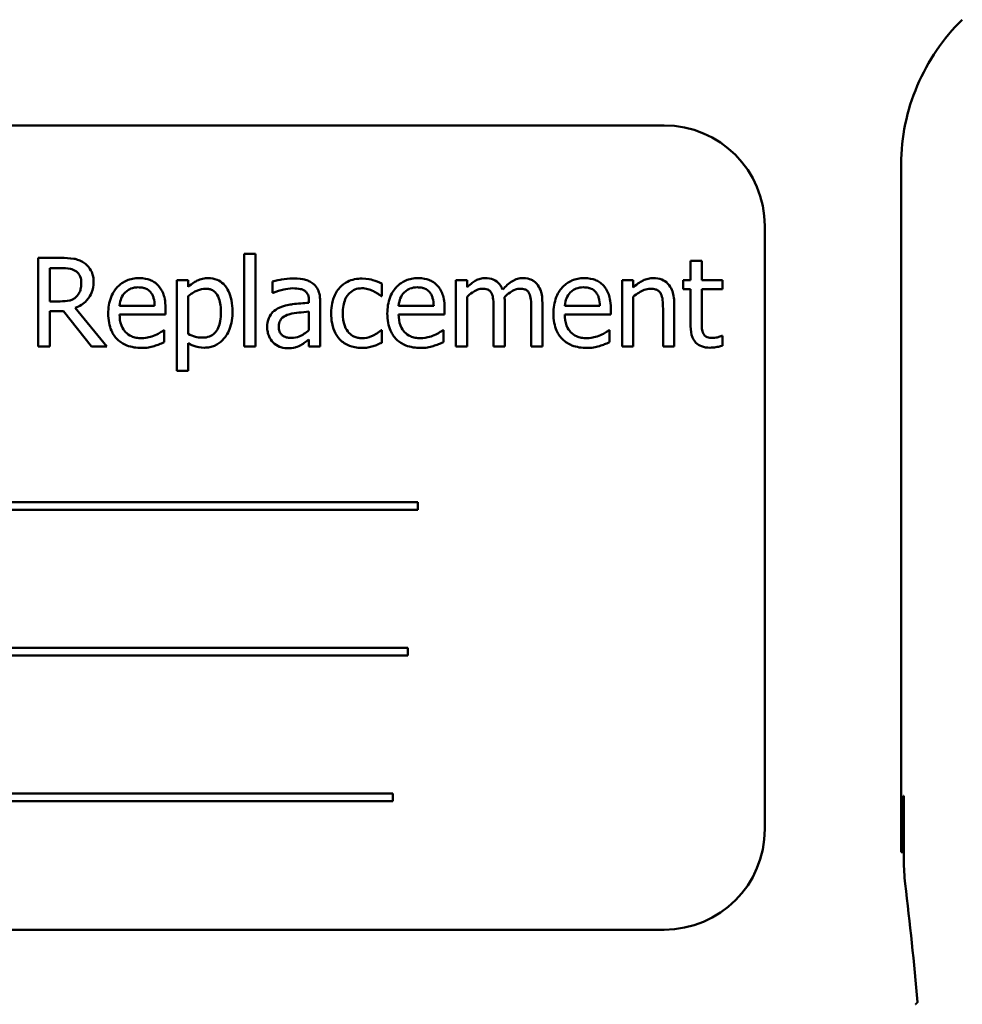
# Model space of a CAD drawing. Units: inches. Extents: x 2 to 86, y 1 to 67.
# Drawn here: x 62.8 to 63.6, y 37.6 to 38.4 of the extents above; entities that cross this region are included whole.
import ezdxf

# ---------------------------------------------------------------- set-up
doc = ezdxf.new("R2010")
doc.units = ezdxf.units.IN
doc.header["$LTSCALE"] = 4
doc.header["$MEASUREMENT"] = 0
doc.layers.add('Visible (ANSI)', color=7, linetype='Continuous', lineweight=50)

msp = doc.modelspace()

# ---------------------------------------------------------------- linework, layer by layer
at = {"layer": 'Visible (ANSI)'}
for p, q in [((63.37935, 38.3385), (62.21268, 38.3385)), ((63.57567, 37.73608), (63.57567, 38.30645)), ((63.46268, 37.75517), (63.46268, 38.25517)), ((63.03114, 38.23195), (63.03114, 38.15535)), ((63.04041, 38.23195), (63.03114, 38.23195)), ((63.04041, 38.15535), (63.04041, 38.23195)), ((62.87919, 38.22868), (62.86029, 38.22868)), ((62.86029, 38.22868), (62.86029, 38.15535)), ((63.41041, 38.22619), (63.40114, 38.22619)), ((63.40114, 38.22619), (63.40114, 38.21038)), ((63.41041, 38.21038), (63.41041, 38.22619)), ((62.87003, 38.19267), (62.87003, 38.22024)), ((62.87003, 38.22024), (62.87972, 38.22024)), ((62.98449, 38.21038), (62.97522, 38.21038)), ((62.97522, 38.21038), (62.97522, 38.13508)), ((62.98449, 38.20461), (62.98449, 38.21038)), ((63.05456, 38.20919), (63.05456, 38.19974)), ((63.14506, 38.19701), (63.14506, 38.20741)), ((63.21584, 38.21038), (63.20657, 38.21038)), ((63.20657, 38.21038), (63.20657, 38.15535)), ((63.21584, 38.20432), (63.21584, 38.21038)), ((63.34432, 38.21038), (63.34432, 38.15535)), ((63.35359, 38.21038), (63.34432, 38.21038)), ((63.35359, 38.20426), (63.35359, 38.21038)), ((63.40114, 38.21038), (63.3949, 38.21038)), ((63.3949, 38.21038), (63.3949, 38.20271)), ((63.42746, 38.21038), (63.41041, 38.21038)), ((63.42746, 38.20271), (63.42746, 38.21038)), ((63.05456, 38.19974), (63.05509, 38.19974)), ((63.3949, 38.20271), (63.40114, 38.20271)), ((63.40114, 38.20271), (63.40114, 38.17223)), ((63.41041, 38.17651), (63.41041, 38.20271)), ((63.41041, 38.20271), (63.42746, 38.20271)), ((62.87859, 38.19267), (62.87003, 38.19267)), ((62.9568, 38.18899), (62.92774, 38.18899)), ((62.98449, 38.16563), (62.98449, 38.19689)), ((63.08469, 38.19332), (63.08469, 38.19154)), ((63.09396, 38.15535), (63.09396, 38.19297)), ((63.14453, 38.19701), (63.14506, 38.19701)), ((63.18815, 38.18899), (63.15909, 38.18899)), ((63.21584, 38.15535), (63.21584, 38.19647)), ((63.24704, 38.15535), (63.24704, 38.1916)), ((63.27824, 38.15535), (63.27824, 38.1916)), ((63.3259, 38.18899), (63.29684, 38.18899)), ((63.35359, 38.15535), (63.35359, 38.19647)), ((63.38753, 38.15535), (63.38753, 38.19107)), ((62.87003, 38.15535), (62.87003, 38.18453)), ((62.87003, 38.18453), (62.88121, 38.18453)), ((62.88121, 38.18453), (62.90438, 38.15535)), ((62.91704, 38.15535), (62.89095, 38.18726)), ((62.92774, 38.18191), (62.96583, 38.18191)), ((62.96583, 38.18191), (62.96583, 38.18696)), ((63.08469, 38.18417), (63.08469, 38.1689)), ((63.15909, 38.18191), (63.19718, 38.18191)), ((63.19718, 38.18191), (63.19718, 38.18696)), ((63.23777, 38.1872), (63.23777, 38.15535)), ((63.26897, 38.1872), (63.26897, 38.15535)), ((63.29684, 38.18191), (63.33493, 38.18191)), ((63.33493, 38.18191), (63.33493, 38.18696)), ((63.37826, 38.18673), (63.37826, 38.15535)), ((62.96482, 38.16884), (62.96429, 38.16884)), ((62.96482, 38.15874), (62.96482, 38.16884)), ((63.14506, 38.16884), (63.14453, 38.16884)), ((63.14506, 38.15844), (63.14506, 38.16884)), ((63.19617, 38.16884), (63.19564, 38.16884)), ((63.19617, 38.15874), (63.19617, 38.16884)), ((63.33392, 38.16884), (63.33339, 38.16884)), ((63.33392, 38.15874), (63.33392, 38.16884)), ((62.98449, 38.13508), (62.98449, 38.15814)), ((63.08469, 38.16117), (63.08469, 38.15535)), ((63.42746, 38.16414), (63.42693, 38.16414)), ((63.42746, 38.15582), (63.42746, 38.16414)), ((62.86029, 38.15535), (62.87003, 38.15535)), ((62.90438, 38.15535), (62.91704, 38.15535)), ((63.03114, 38.15535), (63.04041, 38.15535)), ((63.08469, 38.15535), (63.09396, 38.15535)), ((63.20657, 38.15535), (63.21584, 38.15535)), ((63.23777, 38.15535), (63.24704, 38.15535)), ((63.26897, 38.15535), (63.27824, 38.15535)), ((63.34432, 38.15535), (63.35359, 38.15535)), ((63.37826, 38.15535), (63.38753, 38.15535)), ((62.97522, 38.13508), (62.98449, 38.13508)), ((63.17496, 38.02623), (62.40299, 38.02623)), ((63.17496, 38.01987), (63.17496, 38.02623)), ((62.40299, 38.01987), (63.17496, 38.01987)), ((63.16669, 37.90549), (62.44976, 37.90549)), ((63.16669, 37.89913), (63.16669, 37.90549)), ((62.44976, 37.89913), (63.16669, 37.89913)), ((63.15416, 37.78475), (62.38219, 37.78475)), ((63.15416, 37.77839), (63.15416, 37.78475)), ((63.57675, 37.73608), (63.57757, 37.78274)), ((63.57757, 37.78274), (63.57794, 37.78274)), ((63.57794, 37.78274), (63.57794, 37.72949)), ((62.38219, 37.77839), (63.15416, 37.77839)), ((63.57567, 37.73608), (63.57675, 37.73608)), ((63.57794, 37.73608), (63.57675, 37.73608)), ((62.21268, 37.67184), (63.37935, 37.67184))]:
    msp.add_line(p, q, dxfattribs=at)
for centre, radius, start, end in [((63.37935, 38.25517), 0.08333, 0, 90), ((63.37935, 37.75517), 0.08333, 270, 0), ((60.25234, 37.31608), 3.34999, 5.06236, 6.75134)]:
    msp.add_arc(centre, radius, start, end, dxfattribs=at)
msp.add_ellipse((63.74468, 37.7295), major_axis=(-0.16645, -0.00982), ratio=0.999847, start_param=6.224254, end_param=6.342037, dxfattribs=at)
for points, knots in [([(63.62639, 38.42617), (63.6184, 38.41844), (63.61124, 38.40988), (63.59874, 38.3915), (63.5934, 38.38169), (63.58471, 38.36121), (63.58136, 38.35053), (63.57684, 38.32872), (63.57567, 38.31759), (63.57567, 38.30645)], [0, 0, 0, 0, 0.1270367, 0.1270367, 0.2540547, 0.2540547, 0.3813487, 0.3813487, 0.508659, 0.508659, 0.508659, 0.508659]), ([(62.89785, 38.22482), (62.89659, 38.22563), (62.89527, 38.22632), (62.89254, 38.22739), (62.89116, 38.22777), (62.88625, 38.22856), (62.88271, 38.22868), (62.87919, 38.22868)], [-0.0738143, -0.0738143, -0.0738143, -0.0738143, -0.05676999, -0.05676999, -0.04027348, -0.04027348, 0, 0, 0, 0]), ([(62.90617, 38.20877), (62.90617, 38.21082), (62.90595, 38.2129), (62.90501, 38.21629), (62.90437, 38.21791), (62.90172, 38.22178), (62.89994, 38.22347), (62.89785, 38.22482)], [-0.08862465, -0.08862465, -0.08862465, -0.08862465, -0.05353477, -0.05353477, -0.02853055, -0.02853055, 0, 0, 0, 0]), ([(62.87972, 38.22024), (62.88136, 38.22024), (62.88439, 38.22017), (62.88851, 38.21923), (62.89001, 38.21864), (62.89137, 38.21775)], [-0.04825402, -0.04825402, -0.04825402, -0.04825402, -0.01854655, -0.01854655, 0, 0, 0, 0]), ([(62.89137, 38.21775), (62.89219, 38.21719), (62.89293, 38.21654), (62.8943, 38.21488), (62.89474, 38.21401), (62.89573, 38.21162), (62.896, 38.20981), (62.896, 38.208)], [-0.03741459, -0.03741459, -0.03741459, -0.03741459, -0.02965645, -0.02965645, -0.02069666, -0.02069666, 0, 0, 0, 0]), ([(62.89095, 38.18726), (62.89276, 38.18794), (62.8945, 38.18878), (62.89767, 38.19081), (62.89908, 38.19197), (62.90285, 38.19591), (62.904, 38.19838), (62.9057, 38.20255), (62.90617, 38.20565), (62.90617, 38.20877)], [-0.06783932, -0.06783932, -0.06783932, -0.06783932, -0.05944131, -0.05944131, -0.05145346, -0.05145346, -0.03572129, -0.03572129, 0, 0, 0, 0]), ([(62.896, 38.208), (62.896, 38.20663), (62.8959, 38.20523), (62.89541, 38.20252), (62.89505, 38.20137), (62.89395, 38.19891), (62.89303, 38.1976), (62.89184, 38.19647)], [-0.04294406, -0.04294406, -0.04294406, -0.04294406, -0.03085374, -0.03085374, -0.01869094, -0.01869094, 0, 0, 0, 0]), ([(62.94378, 38.21192), (62.94199, 38.21192), (62.94021, 38.21178), (62.9368, 38.21113), (62.93519, 38.21065), (62.93083, 38.2088), (62.92838, 38.20707), (62.92451, 38.2031), (62.92233, 38.20039), (62.91898, 38.19193), (62.91835, 38.18722), (62.91835, 38.18257)], [-0.2368121, -0.2368121, -0.2368121, -0.2368121, -0.2003751, -0.2003751, -0.1660997, -0.1660997, -0.1039613, -0.1039613, -0.0532165, -0.0532165, 0, 0, 0, 0]), ([(62.95971, 38.2058), (62.95876, 38.20683), (62.9577, 38.20775), (62.95538, 38.20932), (62.95415, 38.20995), (62.95083, 38.2112), (62.94795, 38.21192), (62.94378, 38.21192)], [-0.1094427, -0.1094427, -0.1094427, -0.1094427, -0.0783983, -0.0783983, -0.0475944, -0.0475944, 0, 0, 0, 0]), ([(62.96583, 38.18696), (62.96583, 38.19322), (62.96477, 38.19696), (62.96279, 38.20178), (62.96147, 38.20394), (62.95971, 38.2058)], [-0.05948621, -0.05948621, -0.05948621, -0.05948621, -0.02930294, -0.02930294, 0, 0, 0, 0]), ([(63.00131, 38.21192), (62.99971, 38.21192), (62.99812, 38.21176), (62.99503, 38.21106), (62.99356, 38.21054), (62.99103, 38.20929), (62.98793, 38.20775), (62.98449, 38.20461)], [-0.1878509, -0.1878509, -0.1878509, -0.1878509, -0.1197365, -0.1197365, -0.0531865, -0.0531865, 0, 0, 0, 0]), ([(63.02134, 38.18435), (63.02134, 38.18742), (63.0211, 38.19053), (63.01998, 38.19616), (63.01919, 38.19872), (63.01712, 38.20294), (63.01577, 38.20516), (63.01227, 38.2086), (63.01052, 38.20978), (63.00624, 38.21154), (63.00379, 38.21192), (63.00131, 38.21192)], [-0.1738799, -0.1738799, -0.1738799, -0.1738799, -0.1260957, -0.1260957, -0.0844987, -0.0844987, -0.052899, -0.052899, -0.0284129, -0.0284129, 0, 0, 0, 0]), ([(63.07137, 38.21169), (63.06819, 38.21169), (63.06503, 38.21138), (63.06097, 38.21062), (63.05718, 38.20992), (63.05456, 38.20919)], [-0.1362292, -0.1362292, -0.1362292, -0.1362292, -0.0311534, -0.0311534, 0, 0, 0, 0]), ([(63.08795, 38.20759), (63.08693, 38.20836), (63.08583, 38.20901), (63.08348, 38.21009), (63.08224, 38.2105), (63.07942, 38.21115), (63.07654, 38.21169), (63.07137, 38.21169)], [-0.15515, -0.15515, -0.15515, -0.15515, -0.1074883, -0.1074883, -0.0590414, -0.0590414, 0, 0, 0, 0]), ([(63.09396, 38.19297), (63.09396, 38.19495), (63.09379, 38.19698), (63.09298, 38.20057), (63.0924, 38.20215), (63.09061, 38.20517), (63.08941, 38.2065), (63.08795, 38.20759)], [-0.06282077, -0.06282077, -0.06282077, -0.06282077, -0.04017341, -0.04017341, -0.02080948, -0.02080948, 0, 0, 0, 0]), ([(63.12884, 38.21163), (63.12672, 38.21163), (63.12461, 38.21142), (63.12054, 38.21052), (63.11858, 38.20985), (63.1143, 38.20777), (63.11213, 38.20617), (63.1103, 38.20414)], [-0.07840036, -0.07840036, -0.07840036, -0.07840036, -0.0543939, -0.0543939, -0.0313032, -0.0313032, 0, 0, 0, 0]), ([(63.14506, 38.20741), (63.14269, 38.20862), (63.14012, 38.20958), (63.13632, 38.21073), (63.13321, 38.21163), (63.12884, 38.21163)], [-0.1508645, -0.1508645, -0.1508645, -0.1508645, -0.0499207, -0.0499207, 0, 0, 0, 0]), ([(63.17513, 38.21192), (63.17334, 38.21192), (63.17156, 38.21178), (63.16815, 38.21113), (63.16654, 38.21065), (63.16218, 38.2088), (63.15973, 38.20707), (63.15586, 38.2031), (63.15368, 38.20039), (63.15033, 38.19193), (63.1497, 38.18722), (63.1497, 38.18257)], [-0.2368121, -0.2368121, -0.2368121, -0.2368121, -0.2003751, -0.2003751, -0.1660997, -0.1660997, -0.1039613, -0.1039613, -0.0532165, -0.0532165, 0, 0, 0, 0]), ([(63.19106, 38.2058), (63.19011, 38.20683), (63.18905, 38.20775), (63.18673, 38.20932), (63.1855, 38.20995), (63.18218, 38.2112), (63.1793, 38.21192), (63.17513, 38.21192)], [-0.1094427, -0.1094427, -0.1094427, -0.1094427, -0.0783983, -0.0783983, -0.0475944, -0.0475944, 0, 0, 0, 0]), ([(63.19718, 38.18696), (63.19718, 38.19322), (63.19612, 38.19696), (63.19415, 38.20178), (63.19282, 38.20394), (63.19106, 38.2058)], [-0.05948621, -0.05948621, -0.05948621, -0.05948621, -0.02930294, -0.02930294, 0, 0, 0, 0]), ([(63.23088, 38.21192), (63.22949, 38.21192), (63.22812, 38.21177), (63.22546, 38.21109), (63.22422, 38.21059), (63.22153, 38.2091), (63.21908, 38.20755), (63.21584, 38.20432)], [-0.1358397, -0.1358397, -0.1358397, -0.1358397, -0.093581, -0.093581, -0.0522732, -0.0522732, 0, 0, 0, 0]), ([(63.24526, 38.20242), (63.24485, 38.20347), (63.24435, 38.2045), (63.2432, 38.20634), (63.24257, 38.20716), (63.24129, 38.20844), (63.23994, 38.20969), (63.23544, 38.21155), (63.23318, 38.21192), (63.23088, 38.21192)], [-0.1373709, -0.1373709, -0.1373709, -0.1373709, -0.0946094, -0.0946094, -0.0556708, -0.0556708, -0.0263703, -0.0263703, 0, 0, 0, 0]), ([(63.26208, 38.21192), (63.26056, 38.21192), (63.25907, 38.21173), (63.25614, 38.21091), (63.25476, 38.2103), (63.25036, 38.20765), (63.24767, 38.20511), (63.24526, 38.20242)], [-0.0760541, -0.0760541, -0.0760541, -0.0760541, -0.05870892, -0.05870892, -0.04133248, -0.04133248, 0, 0, 0, 0]), ([(63.2736, 38.20723), (63.27291, 38.20804), (63.27214, 38.20876), (63.27043, 38.20998), (63.26952, 38.21046), (63.26742, 38.21125), (63.26533, 38.21192), (63.26208, 38.21192)], [-0.1018277, -0.1018277, -0.1018277, -0.1018277, -0.0690853, -0.0690853, -0.0372049, -0.0372049, 0, 0, 0, 0]), ([(63.27824, 38.1916), (63.27824, 38.19698), (63.27741, 38.2001), (63.27586, 38.20405), (63.2749, 38.20576), (63.2736, 38.20723)], [-0.04846664, -0.04846664, -0.04846664, -0.04846664, -0.02239453, -0.02239453, 0, 0, 0, 0]), ([(63.31289, 38.21192), (63.3111, 38.21192), (63.30931, 38.21178), (63.3059, 38.21113), (63.30429, 38.21065), (63.29994, 38.2088), (63.29748, 38.20707), (63.29361, 38.2031), (63.29144, 38.20039), (63.28809, 38.19193), (63.28745, 38.18722), (63.28745, 38.18257)], [-0.2368121, -0.2368121, -0.2368121, -0.2368121, -0.2003751, -0.2003751, -0.1660997, -0.1660997, -0.1039613, -0.1039613, -0.0532165, -0.0532165, 0, 0, 0, 0]), ([(63.32881, 38.2058), (63.32786, 38.20683), (63.3268, 38.20775), (63.32449, 38.20932), (63.32325, 38.20995), (63.31993, 38.2112), (63.31705, 38.21192), (63.31289, 38.21192)], [-0.1094427, -0.1094427, -0.1094427, -0.1094427, -0.0783983, -0.0783983, -0.0475944, -0.0475944, 0, 0, 0, 0]), ([(63.33493, 38.18696), (63.33493, 38.19322), (63.33387, 38.19696), (63.3319, 38.20178), (63.33057, 38.20394), (63.32881, 38.2058)], [-0.05948621, -0.05948621, -0.05948621, -0.05948621, -0.02930294, -0.02930294, 0, 0, 0, 0]), ([(63.37029, 38.21192), (63.36881, 38.21192), (63.36735, 38.21177), (63.36447, 38.2111), (63.36309, 38.21061), (63.36027, 38.20923), (63.35744, 38.20772), (63.35359, 38.20426)], [-0.1640132, -0.1640132, -0.1640132, -0.1640132, -0.1114033, -0.1114033, -0.059088, -0.059088, 0, 0, 0, 0]), ([(63.38753, 38.19107), (63.38753, 38.19312), (63.38739, 38.19522), (63.38672, 38.199), (63.38624, 38.20074), (63.38492, 38.20381), (63.38389, 38.20571), (63.38072, 38.20887), (63.37911, 38.20993), (63.37507, 38.21157), (63.37269, 38.21192), (63.37029, 38.21192)], [-0.1491538, -0.1491538, -0.1491538, -0.1491538, -0.1113006, -0.1113006, -0.0785129, -0.0785129, -0.049832, -0.049832, -0.0273646, -0.0273646, 0, 0, 0, 0]), ([(62.92774, 38.18899), (62.92798, 38.1918), (62.92855, 38.19376), (62.92984, 38.19695), (62.93091, 38.19856), (62.93225, 38.19998)], [-0.03937759, -0.03937759, -0.03937759, -0.03937759, -0.02237561, -0.02237561, 0, 0, 0, 0]), ([(62.93225, 38.19998), (62.93422, 38.20195), (62.93603, 38.20282), (62.93899, 38.20405), (62.94116, 38.20432), (62.94325, 38.20432)], [-0.03655812, -0.03655812, -0.03655812, -0.03655812, -0.02382751, -0.02382751, 0, 0, 0, 0]), ([(62.94325, 38.20432), (62.94463, 38.20432), (62.94605, 38.20421), (62.94821, 38.20372), (62.94938, 38.20338), (62.95181, 38.20199), (62.95282, 38.20111), (62.95365, 38.20004)], [-0.05908023, -0.05908023, -0.05908023, -0.05908023, -0.03198402, -0.03198402, -0.01553115, -0.01553115, 0, 0, 0, 0]), ([(62.95365, 38.20004), (62.95416, 38.1994), (62.95459, 38.19871), (62.95542, 38.19702), (62.95572, 38.19612), (62.95649, 38.1934), (62.95673, 38.19112), (62.9568, 38.18899)], [-0.03832786, -0.03832786, -0.03832786, -0.03832786, -0.03229059, -0.03229059, -0.02446936, -0.02446936, 0, 0, 0, 0]), ([(62.98449, 38.19689), (62.98794, 38.19978), (62.991, 38.20122), (62.99453, 38.20267), (62.99675, 38.20313), (62.99905, 38.20313)], [-0.04360468, -0.04360468, -0.04360468, -0.04360468, -0.02634836, -0.02634836, 0, 0, 0, 0]), ([(62.99905, 38.20313), (63.00006, 38.20313), (63.00107, 38.20304), (63.00294, 38.20264), (63.00381, 38.20235), (63.00577, 38.20136), (63.00675, 38.20058), (63.00804, 38.19908), (63.00911, 38.19771), (63.01133, 38.19164), (63.01177, 38.18747), (63.01177, 38.18328)], [-0.2430766, -0.2430766, -0.2430766, -0.2430766, -0.1927012, -0.1927012, -0.1469172, -0.1469172, -0.0828668, -0.0828668, -0.0478493, -0.0478493, 0, 0, 0, 0]), ([(63.05509, 38.19974), (63.0579, 38.20093), (63.06079, 38.20188), (63.06589, 38.203), (63.06867, 38.20349), (63.07131, 38.20349)], [-0.07265039, -0.07265039, -0.07265039, -0.07265039, -0.03025474, -0.03025474, 0, 0, 0, 0]), ([(63.07131, 38.20349), (63.07336, 38.20349), (63.0759, 38.20334), (63.07887, 38.20267), (63.07996, 38.20226), (63.08094, 38.20164)], [-0.03475124, -0.03475124, -0.03475124, -0.03475124, -0.0132719, -0.0132719, 0, 0, 0, 0]), ([(63.08094, 38.20164), (63.08161, 38.20122), (63.0822, 38.2007), (63.0831, 38.19961), (63.08358, 38.19891), (63.08449, 38.19659), (63.08469, 38.19497), (63.08469, 38.19332)], [-0.04830264, -0.04830264, -0.04830264, -0.04830264, -0.03164599, -0.03164599, -0.01879053, -0.01879053, 0, 0, 0, 0]), ([(63.1103, 38.20414), (63.10796, 38.20159), (63.10629, 38.19854), (63.10443, 38.19345), (63.10317, 38.18951), (63.10317, 38.18275)], [-0.2141649, -0.2141649, -0.2141649, -0.2141649, -0.0773125, -0.0773125, 0, 0, 0, 0]), ([(63.11273, 38.18275), (63.11273, 38.18487), (63.11289, 38.18704), (63.1136, 38.19095), (63.11411, 38.19274), (63.11591, 38.19675), (63.1172, 38.19837), (63.11967, 38.20079), (63.12113, 38.20177), (63.12465, 38.20322), (63.12663, 38.20354), (63.12866, 38.20354)], [-0.09259247, -0.09259247, -0.09259247, -0.09259247, -0.07658308, -0.07658308, -0.0627042, -0.0627042, -0.04352296, -0.04352296, -0.0231675, -0.0231675, 0, 0, 0, 0]), ([(63.12866, 38.20354), (63.13035, 38.20354), (63.13203, 38.20326), (63.13462, 38.20253), (63.13647, 38.20196), (63.13823, 38.20111)], [-0.06019309, -0.06019309, -0.06019309, -0.06019309, -0.02238557, -0.02238557, 0, 0, 0, 0]), ([(63.13823, 38.20111), (63.13949, 38.20046), (63.14081, 38.19972), (63.14285, 38.19831), (63.14371, 38.19768), (63.14453, 38.19701)], [-0.02833755, -0.02833755, -0.02833755, -0.02833755, -0.0121361, -0.0121361, 0, 0, 0, 0]), ([(63.15909, 38.18899), (63.15933, 38.1918), (63.1599, 38.19376), (63.16119, 38.19695), (63.16226, 38.19856), (63.1636, 38.19998)], [-0.03937759, -0.03937759, -0.03937759, -0.03937759, -0.02237561, -0.02237561, 0, 0, 0, 0]), ([(63.1636, 38.19998), (63.16557, 38.20195), (63.16738, 38.20282), (63.17034, 38.20405), (63.17251, 38.20432), (63.1746, 38.20432)], [-0.03655812, -0.03655812, -0.03655812, -0.03655812, -0.02382751, -0.02382751, 0, 0, 0, 0]), ([(63.1746, 38.20432), (63.17598, 38.20432), (63.1774, 38.20421), (63.17956, 38.20372), (63.18073, 38.20338), (63.18316, 38.20199), (63.18417, 38.20111), (63.185, 38.20004)], [-0.05908023, -0.05908023, -0.05908023, -0.05908023, -0.03198402, -0.03198402, -0.01553115, -0.01553115, 0, 0, 0, 0]), ([(63.185, 38.20004), (63.18551, 38.1994), (63.18594, 38.19871), (63.18677, 38.19702), (63.18707, 38.19612), (63.18784, 38.1934), (63.18808, 38.19112), (63.18815, 38.18899)], [-0.03832786, -0.03832786, -0.03832786, -0.03832786, -0.03229059, -0.03229059, -0.02446936, -0.02446936, 0, 0, 0, 0]), ([(63.21584, 38.19647), (63.2172, 38.19776), (63.21866, 38.19895), (63.22259, 38.20162), (63.22422, 38.20224), (63.22592, 38.20286), (63.2272, 38.20313), (63.2285, 38.20313)], [-0.02456904, -0.02456904, -0.02456904, -0.02456904, -0.02074905, -0.02074905, -0.01487684, -0.01487684, 0, 0, 0, 0]), ([(63.2285, 38.20313), (63.22995, 38.20313), (63.2314, 38.20298), (63.23311, 38.20237), (63.2339, 38.20203), (63.23534, 38.20075), (63.23584, 38.20005), (63.23622, 38.19927)], [-0.05211046, -0.05211046, -0.05211046, -0.05211046, -0.02196912, -0.02196912, -0.00999116, -0.00999116, 0, 0, 0, 0]), ([(63.23622, 38.19927), (63.2369, 38.198), (63.23729, 38.19626), (63.23769, 38.1919), (63.23777, 38.18955), (63.23777, 38.1872)], [-0.05002783, -0.05002783, -0.05002783, -0.05002783, -0.02685442, -0.02685442, 0, 0, 0, 0]), ([(63.24686, 38.19629), (63.24829, 38.19767), (63.24984, 38.19899), (63.25262, 38.20087), (63.25417, 38.2018), (63.25713, 38.20286), (63.25841, 38.20313), (63.2597, 38.20313)], [-0.06668738, -0.06668738, -0.06668738, -0.06668738, -0.0359382, -0.0359382, -0.01477227, -0.01477227, 0, 0, 0, 0]), ([(63.2597, 38.20313), (63.26115, 38.20313), (63.2626, 38.20298), (63.26431, 38.20237), (63.2651, 38.20203), (63.26654, 38.20075), (63.26704, 38.20005), (63.26742, 38.19927)], [-0.05211046, -0.05211046, -0.05211046, -0.05211046, -0.02196912, -0.02196912, -0.00999116, -0.00999116, 0, 0, 0, 0]), ([(63.26742, 38.19927), (63.2681, 38.198), (63.26849, 38.19626), (63.26889, 38.1919), (63.26897, 38.18955), (63.26897, 38.1872)], [-0.05002783, -0.05002783, -0.05002783, -0.05002783, -0.02685442, -0.02685442, 0, 0, 0, 0]), ([(63.29684, 38.18899), (63.29708, 38.1918), (63.29765, 38.19376), (63.29894, 38.19695), (63.30001, 38.19856), (63.30136, 38.19998)], [-0.03937759, -0.03937759, -0.03937759, -0.03937759, -0.02237561, -0.02237561, 0, 0, 0, 0]), ([(63.30136, 38.19998), (63.30333, 38.20195), (63.30513, 38.20282), (63.30809, 38.20405), (63.31027, 38.20432), (63.31235, 38.20432)], [-0.03655812, -0.03655812, -0.03655812, -0.03655812, -0.02382751, -0.02382751, 0, 0, 0, 0]), ([(63.31235, 38.20432), (63.31373, 38.20432), (63.31515, 38.20421), (63.31731, 38.20372), (63.31848, 38.20338), (63.32091, 38.20199), (63.32192, 38.20111), (63.32275, 38.20004)], [-0.05908023, -0.05908023, -0.05908023, -0.05908023, -0.03198402, -0.03198402, -0.01553115, -0.01553115, 0, 0, 0, 0]), ([(63.32275, 38.20004), (63.32326, 38.1994), (63.3237, 38.19871), (63.32453, 38.19702), (63.32482, 38.19612), (63.32559, 38.1934), (63.32583, 38.19112), (63.3259, 38.18899)], [-0.03832786, -0.03832786, -0.03832786, -0.03832786, -0.03229059, -0.03229059, -0.02446936, -0.02446936, 0, 0, 0, 0]), ([(63.35359, 38.19647), (63.35663, 38.19904), (63.35987, 38.20109), (63.36438, 38.20277), (63.36609, 38.20313), (63.36786, 38.20313)], [-0.05499972, -0.05499972, -0.05499972, -0.05499972, -0.0201559, -0.0201559, 0, 0, 0, 0]), ([(63.36786, 38.20313), (63.36926, 38.20313), (63.37079, 38.203), (63.37274, 38.2024), (63.37368, 38.20204), (63.37539, 38.20067), (63.376, 38.1999), (63.37647, 38.19903)], [-0.05557501, -0.05557501, -0.05557501, -0.05557501, -0.02508241, -0.02508241, -0.01134495, -0.01134495, 0, 0, 0, 0]), ([(63.37647, 38.19903), (63.37728, 38.19756), (63.37769, 38.19569), (63.37816, 38.19145), (63.37826, 38.18909), (63.37826, 38.18673)], [-0.04869454, -0.04869454, -0.04869454, -0.04869454, -0.02697799, -0.02697799, 0, 0, 0, 0]), ([(62.89184, 38.19647), (62.89108, 38.19571), (62.89022, 38.19506), (62.88789, 38.19381), (62.88667, 38.19352), (62.88371, 38.19287), (62.88111, 38.19267), (62.87859, 38.19267)], [-0.03875804, -0.03875804, -0.03875804, -0.03875804, -0.03466628, -0.03466628, -0.02878337, -0.02878337, 0, 0, 0, 0]), ([(63.08469, 38.19154), (63.08016, 38.19128), (63.07557, 38.19089), (63.06934, 38.1901), (63.0647, 38.18948), (63.06014, 38.18738)], [-0.2058434, -0.2058434, -0.2058434, -0.2058434, -0.0573549, -0.0573549, 0, 0, 0, 0]), ([(63.24704, 38.1916), (63.24704, 38.19248), (63.24703, 38.19343), (63.24697, 38.19458), (63.24692, 38.19545), (63.24686, 38.19629)], [-0.04063829, -0.04063829, -0.04063829, -0.04063829, -0.00964737, -0.00964737, 0, 0, 0, 0]), ([(62.91835, 38.18257), (62.91835, 38.18001), (62.91854, 38.17743), (62.91942, 38.17268), (62.92005, 38.17048), (62.92218, 38.16564), (62.92384, 38.1632), (62.92821, 38.15895), (62.93078, 38.15734), (62.93757, 38.15466), (62.94184, 38.1541), (62.94604, 38.1541)], [-0.1728436, -0.1728436, -0.1728436, -0.1728436, -0.143664, -0.143664, -0.1176773, -0.1176773, -0.0833472, -0.0833472, -0.0480538, -0.0480538, 0, 0, 0, 0]), ([(62.94592, 38.16218), (62.94442, 38.16218), (62.9429, 38.1623), (62.94008, 38.16284), (62.93877, 38.16322), (62.93563, 38.1646), (62.93398, 38.16576), (62.93161, 38.16826), (62.93026, 38.16994), (62.92812, 38.17555), (62.92774, 38.17878), (62.92774, 38.18191)], [-0.1840645, -0.1840645, -0.1840645, -0.1840645, -0.1487722, -0.1487722, -0.1166797, -0.1166797, -0.0685192, -0.0685192, -0.0357874, -0.0357874, 0, 0, 0, 0]), ([(63.01177, 38.18328), (63.01177, 38.18099), (63.01161, 38.17864), (63.01087, 38.17449), (63.01034, 38.1726), (63.00861, 38.16883), (63.00751, 38.1674), (63.00526, 38.16518), (63.00391, 38.16427), (63.00054, 38.1629), (62.99859, 38.1626), (62.99661, 38.1626)], [-0.09118697, -0.09118697, -0.09118697, -0.09118697, -0.07350929, -0.07350929, -0.058631, -0.058631, -0.04153795, -0.04153795, -0.02257548, -0.02257548, 0, 0, 0, 0]), ([(62.99816, 38.15428), (62.99962, 38.15428), (63.00108, 38.15441), (63.0039, 38.15497), (63.00523, 38.15538), (63.00909, 38.15706), (63.01132, 38.15869), (63.01523, 38.16275), (63.01732, 38.16557), (63.02069, 38.17426), (63.02134, 38.17936), (63.02134, 38.18435)], [-0.2052077, -0.2052077, -0.2052077, -0.2052077, -0.179689, -0.179689, -0.1552012, -0.1552012, -0.1064267, -0.1064267, -0.0570482, -0.0570482, 0, 0, 0, 0]), ([(63.06014, 38.18738), (63.05807, 38.18646), (63.05612, 38.18525), (63.05366, 38.18275), (63.0524, 38.18125), (63.05047, 38.17646), (63.0501, 38.17387), (63.0501, 38.17128)], [-0.1126141, -0.1126141, -0.1126141, -0.1126141, -0.0589481, -0.0589481, -0.0296329, -0.0296329, 0, 0, 0, 0]), ([(63.05967, 38.17193), (63.05967, 38.17279), (63.05974, 38.17365), (63.0601, 38.17524), (63.06036, 38.17597), (63.06108, 38.1773), (63.06166, 38.17816), (63.06445, 38.18045), (63.06625, 38.18133), (63.06816, 38.18191)], [-0.08157426, -0.08157426, -0.08157426, -0.08157426, -0.06033028, -0.06033028, -0.04119868, -0.04119868, -0.02290393, -0.02290393, 0, 0, 0, 0]), ([(63.06816, 38.18191), (63.07126, 38.18285), (63.0741, 38.18314), (63.07896, 38.18363), (63.08204, 38.18394), (63.08469, 38.18417)], [-0.05617787, -0.05617787, -0.05617787, -0.05617787, -0.03035877, -0.03035877, 0, 0, 0, 0]), ([(63.10317, 38.18275), (63.10317, 38.18004), (63.10336, 38.17729), (63.10413, 38.17314), (63.10469, 38.17064), (63.10699, 38.1654), (63.10842, 38.16312), (63.1103, 38.16117)], [-0.1272472, -0.1272472, -0.1272472, -0.1272472, -0.0654122, -0.0654122, -0.0308909, -0.0308909, 0, 0, 0, 0]), ([(63.12866, 38.16218), (63.12749, 38.16218), (63.12631, 38.16228), (63.12409, 38.16273), (63.12306, 38.16305), (63.12044, 38.16425), (63.11902, 38.1653), (63.11662, 38.1679), (63.11534, 38.16972), (63.11315, 38.17562), (63.11273, 38.17926), (63.11273, 38.18275)], [-0.1458004, -0.1458004, -0.1458004, -0.1458004, -0.1243947, -0.1243947, -0.1044929, -0.1044929, -0.0718292, -0.0718292, -0.0398803, -0.0398803, 0, 0, 0, 0]), ([(63.1497, 38.18257), (63.1497, 38.18001), (63.14989, 38.17743), (63.15077, 38.17268), (63.1514, 38.17048), (63.15353, 38.16564), (63.15519, 38.1632), (63.15956, 38.15895), (63.16213, 38.15734), (63.16892, 38.15466), (63.17319, 38.1541), (63.17739, 38.1541)], [-0.1728436, -0.1728436, -0.1728436, -0.1728436, -0.143664, -0.143664, -0.1176773, -0.1176773, -0.0833472, -0.0833472, -0.0480538, -0.0480538, 0, 0, 0, 0]), ([(63.17727, 38.16218), (63.17577, 38.16218), (63.17425, 38.1623), (63.17143, 38.16284), (63.17012, 38.16322), (63.16698, 38.1646), (63.16533, 38.16576), (63.16296, 38.16826), (63.16161, 38.16994), (63.15947, 38.17555), (63.15909, 38.17878), (63.15909, 38.18191)], [-0.1840645, -0.1840645, -0.1840645, -0.1840645, -0.1487722, -0.1487722, -0.1166797, -0.1166797, -0.0685192, -0.0685192, -0.0357874, -0.0357874, 0, 0, 0, 0]), ([(63.28745, 38.18257), (63.28745, 38.18001), (63.28764, 38.17743), (63.28852, 38.17268), (63.28915, 38.17048), (63.29128, 38.16564), (63.29294, 38.1632), (63.29732, 38.15895), (63.29989, 38.15734), (63.30668, 38.15466), (63.31094, 38.1541), (63.31514, 38.1541)], [-0.1728436, -0.1728436, -0.1728436, -0.1728436, -0.143664, -0.143664, -0.1176773, -0.1176773, -0.0833472, -0.0833472, -0.0480538, -0.0480538, 0, 0, 0, 0]), ([(63.31503, 38.16218), (63.31352, 38.16218), (63.31201, 38.1623), (63.30918, 38.16284), (63.30787, 38.16322), (63.30474, 38.1646), (63.30309, 38.16576), (63.30071, 38.16826), (63.29936, 38.16994), (63.29723, 38.17555), (63.29684, 38.17878), (63.29684, 38.18191)], [-0.1840645, -0.1840645, -0.1840645, -0.1840645, -0.1487722, -0.1487722, -0.1166797, -0.1166797, -0.0685192, -0.0685192, -0.0357874, -0.0357874, 0, 0, 0, 0]), ([(63.41171, 38.16581), (63.41138, 38.16646), (63.41111, 38.16714), (63.41072, 38.16857), (63.4106, 38.16931), (63.41042, 38.1722), (63.41041, 38.17436), (63.41041, 38.17651)], [-0.04152874, -0.04152874, -0.04152874, -0.04152874, -0.03313127, -0.03313127, -0.02457289, -0.02457289, 0, 0, 0, 0]), ([(62.95721, 38.16462), (62.95551, 38.16386), (62.95371, 38.16329), (62.95088, 38.16263), (62.94876, 38.16218), (62.94592, 38.16218)], [-0.09031747, -0.09031747, -0.09031747, -0.09031747, -0.03238145, -0.03238145, 0, 0, 0, 0]), ([(62.96429, 38.16884), (62.96342, 38.16811), (62.9624, 38.16743), (62.96048, 38.16628), (62.95918, 38.16556), (62.95721, 38.16462)], [-0.05013414, -0.05013414, -0.05013414, -0.05013414, -0.02486825, -0.02486825, 0, 0, 0, 0]), ([(62.99661, 38.1626), (62.9938, 38.1626), (62.9919, 38.16295), (62.98865, 38.16377), (62.98639, 38.16473), (62.98449, 38.16563)], [-0.0380587, -0.0380587, -0.0380587, -0.0380587, -0.02404632, -0.02404632, 0, 0, 0, 0]), ([(63.0501, 38.17128), (63.0501, 38.16995), (63.05023, 38.16863), (63.05078, 38.16604), (63.05118, 38.1648), (63.05252, 38.16178), (63.05358, 38.16011), (63.05497, 38.15868)], [-0.05267516, -0.05267516, -0.05267516, -0.05267516, -0.03770088, -0.03770088, -0.02279889, -0.02279889, 0, 0, 0, 0]), ([(63.07013, 38.16236), (63.06906, 38.16236), (63.06797, 38.16244), (63.06601, 38.16282), (63.06512, 38.16309), (63.06318, 38.16401), (63.06245, 38.16463), (63.06125, 38.16587), (63.06074, 38.16672), (63.05985, 38.16901), (63.05967, 38.17049), (63.05967, 38.17193)], [-0.04943679, -0.04943679, -0.04943679, -0.04943679, -0.04231527, -0.04231527, -0.03615188, -0.03615188, -0.02802791, -0.02802791, -0.01646665, -0.01646665, 0, 0, 0, 0]), ([(63.08469, 38.1689), (63.08196, 38.16644), (63.07905, 38.16459), (63.07463, 38.16275), (63.07241, 38.16236), (63.07013, 38.16236)], [-0.05466897, -0.05466897, -0.05466897, -0.05466897, -0.02611451, -0.02611451, 0, 0, 0, 0]), ([(63.14453, 38.16884), (63.14136, 38.16591), (63.1382, 38.16443), (63.13409, 38.16271), (63.13143, 38.16218), (63.12866, 38.16218)], [-0.0508388, -0.0508388, -0.0508388, -0.0508388, -0.0316435, -0.0316435, 0, 0, 0, 0]), ([(63.18856, 38.16462), (63.18687, 38.16386), (63.18506, 38.16329), (63.18223, 38.16263), (63.18011, 38.16218), (63.17727, 38.16218)], [-0.09031747, -0.09031747, -0.09031747, -0.09031747, -0.03238145, -0.03238145, 0, 0, 0, 0]), ([(63.19564, 38.16884), (63.19477, 38.16811), (63.19375, 38.16743), (63.19183, 38.16628), (63.19053, 38.16556), (63.18856, 38.16462)], [-0.05013414, -0.05013414, -0.05013414, -0.05013414, -0.02486825, -0.02486825, 0, 0, 0, 0]), ([(63.32632, 38.16462), (63.32462, 38.16386), (63.32281, 38.16329), (63.31998, 38.16263), (63.31786, 38.16218), (63.31503, 38.16218)], [-0.09031747, -0.09031747, -0.09031747, -0.09031747, -0.03238145, -0.03238145, 0, 0, 0, 0]), ([(63.33339, 38.16884), (63.33252, 38.16811), (63.3315, 38.16743), (63.32959, 38.16628), (63.32828, 38.16556), (63.32632, 38.16462)], [-0.05013414, -0.05013414, -0.05013414, -0.05013414, -0.02486825, -0.02486825, 0, 0, 0, 0]), ([(63.40114, 38.17223), (63.40114, 38.16882), (63.40156, 38.16547), (63.40368, 38.16041), (63.40483, 38.15913), (63.40687, 38.15714), (63.40838, 38.15618), (63.41232, 38.15461), (63.41476, 38.15428), (63.41718, 38.15428)], [-0.07505974, -0.07505974, -0.07505974, -0.07505974, -0.06018967, -0.06018967, -0.04847244, -0.04847244, -0.02765573, -0.02765573, 0, 0, 0, 0]), ([(63.4195, 38.16236), (63.41784, 38.16236), (63.41617, 38.16253), (63.41392, 38.1634), (63.41334, 38.16382), (63.41243, 38.16463), (63.41202, 38.16518), (63.41171, 38.16581)], [-0.02286061, -0.02286061, -0.02286061, -0.02286061, -0.01386975, -0.01386975, -0.00799605, -0.00799605, 0, 0, 0, 0]), ([(62.95644, 38.15565), (62.95788, 38.15605), (62.95939, 38.15659), (62.96147, 38.1574), (62.96325, 38.1581), (62.96482, 38.15874)], [-0.05828103, -0.05828103, -0.05828103, -0.05828103, -0.01935634, -0.01935634, 0, 0, 0, 0]), ([(62.98449, 38.15814), (62.98651, 38.15693), (62.98866, 38.15591), (62.99205, 38.15489), (62.99437, 38.15428), (62.99816, 38.15428)], [-0.1289578, -0.1289578, -0.1289578, -0.1289578, -0.0432669, -0.0432669, 0, 0, 0, 0]), ([(63.05497, 38.15868), (63.05653, 38.15712), (63.05832, 38.15593), (63.06176, 38.15449), (63.06392, 38.1538), (63.0668, 38.1538)], [-0.08019114, -0.08019114, -0.08019114, -0.08019114, -0.03285567, -0.03285567, 0, 0, 0, 0]), ([(63.0668, 38.1538), (63.06923, 38.1538), (63.07154, 38.15398), (63.07396, 38.1547), (63.07562, 38.15522), (63.07797, 38.15648)], [-0.1029357, -0.1029357, -0.1029357, -0.1029357, -0.0305391, -0.0305391, 0, 0, 0, 0]), ([(63.07797, 38.15648), (63.07927, 38.15713), (63.08051, 38.15796), (63.08266, 38.15964), (63.08366, 38.16042), (63.08469, 38.16117)], [-0.03112747, -0.03112747, -0.03112747, -0.03112747, -0.01453668, -0.01453668, 0, 0, 0, 0]), ([(63.1103, 38.16117), (63.11142, 38.15999), (63.11266, 38.15895), (63.1154, 38.15716), (63.11687, 38.15643), (63.12072, 38.155), (63.12408, 38.1541), (63.12884, 38.1541)], [-0.1267379, -0.1267379, -0.1267379, -0.1267379, -0.090779, -0.090779, -0.0543885, -0.0543885, 0, 0, 0, 0]), ([(63.13787, 38.15553), (63.13913, 38.15584), (63.14043, 38.15634), (63.14277, 38.15738), (63.14392, 38.15789), (63.14506, 38.15844)], [-0.02924472, -0.02924472, -0.02924472, -0.02924472, -0.01443804, -0.01443804, 0, 0, 0, 0]), ([(63.18779, 38.15565), (63.18923, 38.15605), (63.19074, 38.15659), (63.19282, 38.1574), (63.1946, 38.1581), (63.19617, 38.15874)], [-0.05828103, -0.05828103, -0.05828103, -0.05828103, -0.01935634, -0.01935634, 0, 0, 0, 0]), ([(63.32554, 38.15565), (63.32698, 38.15605), (63.32849, 38.15659), (63.33057, 38.1574), (63.33236, 38.1581), (63.33392, 38.15874)], [-0.05828103, -0.05828103, -0.05828103, -0.05828103, -0.01935634, -0.01935634, 0, 0, 0, 0]), ([(63.42693, 38.16414), (63.42614, 38.1638), (63.4249, 38.16338), (63.42303, 38.16278), (63.42173, 38.16236), (63.4195, 38.16236)], [-0.0570571, -0.0570571, -0.0570571, -0.0570571, -0.02552764, -0.02552764, 0, 0, 0, 0]), ([(62.94604, 38.1541), (62.9478, 38.1541), (62.94983, 38.15418), (62.95321, 38.15478), (62.95484, 38.15518), (62.95644, 38.15565)], [-0.03927279, -0.03927279, -0.03927279, -0.03927279, -0.01908404, -0.01908404, 0, 0, 0, 0]), ([(63.12884, 38.1541), (63.13035, 38.1541), (63.13213, 38.15417), (63.13506, 38.15473), (63.13647, 38.15511), (63.13787, 38.15553)], [-0.03408021, -0.03408021, -0.03408021, -0.03408021, -0.01669402, -0.01669402, 0, 0, 0, 0]), ([(63.17739, 38.1541), (63.17915, 38.1541), (63.18118, 38.15418), (63.18456, 38.15478), (63.18619, 38.15518), (63.18779, 38.15565)], [-0.03927279, -0.03927279, -0.03927279, -0.03927279, -0.01908404, -0.01908404, 0, 0, 0, 0]), ([(63.31514, 38.1541), (63.3169, 38.1541), (63.31893, 38.15418), (63.32232, 38.15478), (63.32394, 38.15518), (63.32554, 38.15565)], [-0.03927279, -0.03927279, -0.03927279, -0.03927279, -0.01908404, -0.01908404, 0, 0, 0, 0]), ([(63.41718, 38.15428), (63.41884, 38.15428), (63.42053, 38.15444), (63.42332, 38.15487), (63.42516, 38.1552), (63.42746, 38.15582)], [-0.0662629, -0.0662629, -0.0662629, -0.0662629, -0.02726206, -0.02726206, 0, 0, 0, 0])]:
    msp.add_open_spline(points, degree=3, knots=knots, dxfattribs=at)
msp.add_open_spline([(63.58926, 37.61168), (63.58848, 37.61083), (63.58771, 37.60999)], degree=2, dxfattribs=at)

doc.saveas('drawing.dxf')
